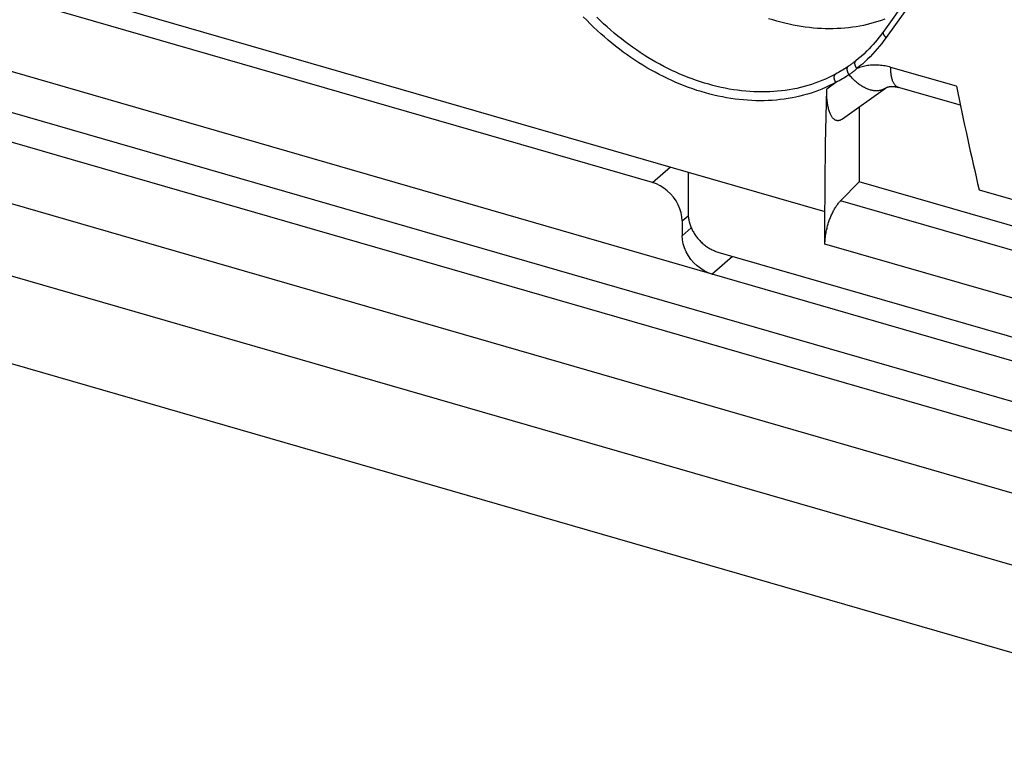
# Model space of a CAD drawing. Units: millimetres. Extents: x -44.8 to 46, y -27.8 to 28.
# Drawn here: x -28.5 to -21.3, y 11.2 to 16.5 of the extents above; entities that cross this region are included whole.
import ezdxf

# ---------------------------------------------------------------- set-up
doc = ezdxf.new("R2010")
doc.units = ezdxf.units.MM
doc.header["$LTSCALE"] = 30.734
doc.layers.get('0').update_dxf_attribs({"linetype": 'CONTINUOUS'})
doc.layers.add('DRAFT', color=7, linetype='CONTINUOUS')
doc.layers.add('RACCORDO', color=7, linetype='CONTINUOUS')

msp = doc.modelspace()

# ---------------------------------------------------------------- linework, layer by layer
at = {"color": 7, "linetype": 'CONTINUOUS'}
msp.add_line((-21.4676, 15.2489), (-20.9318, 15.0943), dxfattribs=at)
at = {"layer": 'DRAFT', "color": 7, "linetype": 'CONTINUOUS'}
for p, q in [((-22.34, 15.8527), (-22.34, 15.3078)), ((-23.5859, 15.3788), (-22.59, 15.0913)), ((-19.8167, 14.5794), (-22.34, 15.3078))]:
    msp.add_line(p, q, dxfattribs=at)
at = {"layer": 'RACCORDO', "color": 253, "linetype": 'CONTINUOUS'}
for p, q in [((-13.2284, 11.3982), (-35.9541, 17.9585)), ((-13.3021, 11.2045), (-36.0278, 17.7648)), ((-36.2605, 16.8602), (31.3313, -2.6519)), ((-21.9412, 16.6445), (-22.1449, 16.3569)), ((-36.4911, 16.2885), (31.0937, -3.2215)), ((-21.633, 16.0025), (-22.1095, 16.14)), ((-22.5108, 16.0304), (-22.5763, 15.9828)), ((-23.8457, 15.3022), (-23.7144, 15.416)), ((-19.8181, 14.4023), (-22.4759, 15.1695)), ((-23.6292, 15.0232), (-23.5854, 15.0611)), ((-23.6292, 14.915), (-23.5631, 14.9723)), ((-19.8187, 14.055), (-22.59, 14.855)), ((-23.4127, 14.636), (-23.2627, 14.7659))]:
    msp.add_line(p, q, dxfattribs=at)
at = {"layer": 'RACCORDO', "color": 7, "linetype": 'CONTINUOUS'}
for p, q in [((-35.8524, 17.2665), (-12.999, 10.6693)), ((-29.3449, 17.0414), (-23.5858, 15.3789)), ((-23.8457, 15.3022), (-29.4533, 16.921)), ((-21.9531, 16.6966), (-22.1607, 16.4042)), ((-9.2532, 10.5485), (-29.6698, 16.4422)), ((-21.6038, 15.8642), (-22.0541, 15.9942)), ((-22.4632, 15.7646), (-22.1497, 15.9889)), ((-23.5859, 15.3788), (-23.5859, 15.0757)), ((-22.34, 15.3078), (-22.4759, 15.1695)), ((-22.59, 14.855), (-22.5899, 15.0914)), ((-23.6292, 15.0232), (-23.6292, 14.915)), ((-23.3694, 14.7967), (-19.0393, 13.5467))]:
    msp.add_line(p, q, dxfattribs=at)
at = {"layer": 'RACCORDO', "color": 253, "linetype": 'CONTINUOUS'}
for points in [[(-22.5108, 16.0304), (-22.5355, 16.0175), (-22.5605, 16.0053), (-22.5859, 15.9937), (-22.6116, 15.9827), (-22.6377, 15.9724), (-22.6641, 15.9627), (-22.6909, 15.9537), (-22.7179, 15.9453), (-22.7452, 15.9376), (-22.7729, 15.9306), (-22.8008, 15.9243), (-22.8289, 15.9186), (-22.8573, 15.9135), (-22.886, 15.9092), (-22.9149, 15.9055), (-22.944, 15.9025), (-22.9733, 15.9002), (-23.0028, 15.8985), (-23.0325, 15.8975), (-23.0623, 15.8972), (-23.0923, 15.8976), (-23.1225, 15.8987), (-23.1528, 15.9004), (-23.1832, 15.9028), (-23.2137, 15.9059), (-23.2443, 15.9096), (-23.275, 15.914), (-23.3058, 15.9191), (-23.3366, 15.9249), (-23.3675, 15.9313), (-23.3984, 15.9383), (-23.4293, 15.9461), (-23.4602, 15.9544), (-23.4911, 15.9635), (-23.522, 15.9731), (-23.5529, 15.9835), (-23.5837, 15.9944), (-23.6144, 16.006), (-23.6451, 16.0182), (-23.6757, 16.031), (-23.7062, 16.0445), (-23.7365, 16.0586), (-23.7668, 16.0732), (-23.7969, 16.0885), (-23.8268, 16.1044), (-23.8566, 16.1208), (-23.8862, 16.1379), (-23.9156, 16.1555), (-23.9448, 16.1736), (-23.9738, 16.1924), (-24.0025, 16.2117), (-24.031, 16.2315), (-24.0593, 16.2519), (-24.0873, 16.2728), (-24.115, 16.2942), (-24.1424, 16.3161), (-24.1695, 16.3385), (-24.1962, 16.3614), (-24.2227, 16.3849), (-24.2488, 16.4087), (-24.2746, 16.4331), (-24.3, 16.4579), (-24.325, 16.4832), (-24.3496, 16.5089)], [(-22.5141, 16.0904), (-22.538, 16.078), (-22.5624, 16.0661), (-22.587, 16.0548), (-22.6121, 16.0442), (-22.6374, 16.0342), (-22.6631, 16.0248), (-22.689, 16.0161), (-22.7153, 16.008), (-22.7419, 16.0006), (-22.7687, 15.9938), (-22.7958, 15.9876), (-22.8232, 15.9821), (-22.8508, 15.9772), (-22.8786, 15.973), (-22.9067, 15.9695), (-22.9349, 15.9666), (-22.9634, 15.9643), (-22.9921, 15.9627), (-23.0209, 15.9618), (-23.0499, 15.9615), (-23.0791, 15.9619), (-23.1084, 15.9629), (-23.1378, 15.9646), (-23.1673, 15.967), (-23.197, 15.97), (-23.2267, 15.9736), (-23.2565, 15.9779), (-23.2864, 15.9828), (-23.3163, 15.9884), (-23.3463, 15.9947), (-23.3763, 16.0015), (-23.4064, 16.009), (-23.4364, 16.0172), (-23.4664, 16.0259), (-23.4964, 16.0353), (-23.5264, 16.0453), (-23.5563, 16.056), (-23.5862, 16.0672), (-23.6159, 16.0791), (-23.6456, 16.0915), (-23.6752, 16.1046), (-23.7047, 16.1183), (-23.7341, 16.1325), (-23.7633, 16.1473), (-23.7924, 16.1627), (-23.8213, 16.1787), (-23.8501, 16.1952), (-23.8786, 16.2123), (-23.907, 16.2299), (-23.9352, 16.2481), (-23.9631, 16.2668), (-23.9908, 16.2861), (-24.0182, 16.3058), (-24.0453, 16.3261), (-24.0722, 16.3469), (-24.0988, 16.3682), (-24.1251, 16.3899), (-24.1511, 16.4122), (-24.1768, 16.4349), (-24.2022, 16.4581), (-24.2272, 16.4817), (-24.2518, 16.5058)], [(-22.1548, 16.4912), (-22.1797, 16.4821), (-22.205, 16.4736), (-22.2306, 16.4658), (-22.2565, 16.4585), (-22.2827, 16.4519), (-22.3091, 16.4459), (-22.3359, 16.4406), (-22.3629, 16.4359), (-22.3902, 16.4318), (-22.4177, 16.4284), (-22.4455, 16.4256), (-22.4735, 16.4234), (-22.5016, 16.4219), (-22.53, 16.4211), (-22.5586, 16.4209), (-22.5873, 16.4213), (-22.6162, 16.4224), (-22.6452, 16.4241), (-22.6744, 16.4264), (-22.7036, 16.4294), (-22.733, 16.4331), (-22.7625, 16.4374), (-22.7921, 16.4423), (-22.8217, 16.4478), (-22.8514, 16.454), (-22.8811, 16.4609), (-22.9109, 16.4683), (-22.9407, 16.4764), (-22.9705, 16.4851), (-23.0002, 16.4944)], [(-22.1449, 16.3569), (-22.1602, 16.3357), (-22.176, 16.3149), (-22.1922, 16.2945), (-22.2089, 16.2746), (-22.226, 16.255), (-22.2435, 16.236), (-22.2615, 16.2174), (-22.2798, 16.1993), (-22.2986, 16.1816), (-22.3177, 16.1645), (-22.3372, 16.1478), (-22.3571, 16.1316)], [(-22.1449, 16.3569), (-22.1467, 16.3586), (-22.1484, 16.3603), (-22.1501, 16.362), (-22.1516, 16.3638), (-22.1532, 16.3656), (-22.1546, 16.3675), (-22.1559, 16.3693), (-22.1572, 16.3712), (-22.1583, 16.3731), (-22.1594, 16.375), (-22.1603, 16.3769), (-22.1612, 16.3788), (-22.162, 16.3807), (-22.1626, 16.3825), (-22.1632, 16.3844), (-22.1636, 16.3862), (-22.1639, 16.388), (-22.1641, 16.3898), (-22.1643, 16.3915), (-22.1643, 16.3932), (-22.1641, 16.3948), (-22.1639, 16.3964), (-22.1636, 16.398), (-22.1631, 16.3995), (-22.1626, 16.4009), (-22.1619, 16.4023), (-22.1612, 16.4036), (-22.1607, 16.4042)], [(-22.2891, 16.2546), (-22.3078, 16.237), (-22.3264, 16.2204), (-22.3454, 16.2042), (-22.3647, 16.1885)], [(-22.4206, 16.1474), (-22.4293, 16.1415), (-22.4383, 16.1355), (-22.4478, 16.1294), (-22.4577, 16.1231), (-22.4681, 16.1167), (-22.4789, 16.1103), (-22.4902, 16.1037), (-22.5019, 16.0971), (-22.5141, 16.0904)], [(-22.4133, 16.0874), (-22.4148, 16.0894), (-22.4163, 16.0916), (-22.4177, 16.0937), (-22.419, 16.0959), (-22.4202, 16.0981), (-22.4214, 16.1004), (-22.4224, 16.1027), (-22.4234, 16.105), (-22.4243, 16.1073), (-22.4251, 16.1096), (-22.4258, 16.1119), (-22.4264, 16.1142), (-22.4269, 16.1165), (-22.4274, 16.1187), (-22.4277, 16.1209), (-22.4279, 16.1231), (-22.428, 16.1253), (-22.428, 16.1274), (-22.428, 16.1295), (-22.4278, 16.1315), (-22.4275, 16.1334), (-22.4271, 16.1353), (-22.4266, 16.1371), (-22.426, 16.1388), (-22.4254, 16.1405), (-22.4246, 16.142), (-22.4237, 16.1435), (-22.4228, 16.1449), (-22.4218, 16.1462), (-22.4206, 16.1474)], [(-22.3647, 16.1885), (-22.3693, 16.1849), (-22.3739, 16.1814), (-22.3785, 16.1778), (-22.3832, 16.1743), (-22.3878, 16.1708), (-22.3925, 16.1674), (-22.3972, 16.1639), (-22.4019, 16.1605), (-22.4066, 16.1572), (-22.4113, 16.1539), (-22.4159, 16.1506), (-22.4206, 16.1474)], [(-22.3571, 16.1316), (-22.3586, 16.1336), (-22.3601, 16.1356), (-22.3614, 16.1377), (-22.3627, 16.1398), (-22.364, 16.1419), (-22.3651, 16.1441), (-22.3662, 16.1462), (-22.3671, 16.1484), (-22.368, 16.1506), (-22.3688, 16.1528), (-22.3695, 16.155), (-22.3701, 16.1571), (-22.3706, 16.1593), (-22.3711, 16.1614), (-22.3714, 16.1635), (-22.3716, 16.1656), (-22.3718, 16.1676), (-22.3718, 16.1696), (-22.3717, 16.1715), (-22.3716, 16.1734), (-22.3713, 16.1753), (-22.3709, 16.177), (-22.3705, 16.1787), (-22.3699, 16.1804), (-22.3693, 16.182), (-22.3685, 16.1834), (-22.3677, 16.1848), (-22.3668, 16.1862), (-22.3658, 16.1874), (-22.3647, 16.1885)], [(-22.1095, 16.14), (-22.1202, 16.143), (-22.131, 16.1457), (-22.1418, 16.1481), (-22.1526, 16.1502), (-22.1634, 16.1521), (-22.1742, 16.1536), (-22.1849, 16.1549), (-22.1957, 16.1559), (-22.2064, 16.1565), (-22.217, 16.1569), (-22.2276, 16.157), (-22.2381, 16.1568), (-22.2486, 16.1563), (-22.259, 16.1555), (-22.2692, 16.1544), (-22.2794, 16.1531), (-22.2895, 16.1514), (-22.2995, 16.1494), (-22.3094, 16.1472), (-22.3192, 16.1446), (-22.3289, 16.1418), (-22.3384, 16.1387), (-22.3478, 16.1353), (-22.3571, 16.1316)], [(-22.0541, 15.9942), (-22.0566, 15.995), (-22.0601, 15.9964), (-22.0634, 15.998), (-22.0667, 15.9999), (-22.0698, 16.0021), (-22.0729, 16.0046), (-22.0759, 16.0073), (-22.0787, 16.0103), (-22.0815, 16.0135), (-22.0841, 16.017), (-22.0866, 16.0208), (-22.089, 16.0248), (-22.0913, 16.029), (-22.0935, 16.0335), (-22.0955, 16.0382), (-22.0974, 16.0431), (-22.0992, 16.0483), (-22.1008, 16.0537), (-22.1023, 16.0592), (-22.1037, 16.065), (-22.105, 16.071), (-22.106, 16.0772), (-22.107, 16.0836), (-22.1078, 16.0901), (-22.1085, 16.0968), (-22.109, 16.1036), (-22.1094, 16.1106), (-22.1096, 16.1178), (-22.1097, 16.1251), (-22.1097, 16.1325), (-22.1095, 16.14)], [(-22.5108, 16.0304), (-22.5121, 16.0325), (-22.5133, 16.0347), (-22.5145, 16.0369), (-22.5155, 16.0392), (-22.5166, 16.0414), (-22.5175, 16.0437), (-22.5183, 16.046), (-22.5191, 16.0483), (-22.5198, 16.0507), (-22.5204, 16.053), (-22.5209, 16.0553), (-22.5214, 16.0576), (-22.5217, 16.0598), (-22.522, 16.0621), (-22.5221, 16.0643), (-22.5222, 16.0665), (-22.5222, 16.0686), (-22.5221, 16.0707), (-22.5219, 16.0728), (-22.5216, 16.0747), (-22.5212, 16.0767), (-22.5208, 16.0785), (-22.5202, 16.0803), (-22.5196, 16.082), (-22.5189, 16.0836), (-22.5181, 16.0852), (-22.5172, 16.0866), (-22.5162, 16.088), (-22.5152, 16.0893), (-22.5141, 16.0904)], [(-22.4133, 16.0874), (-22.4222, 16.0814), (-22.4316, 16.0753), (-22.4415, 16.0691), (-22.4518, 16.0628), (-22.4626, 16.0564), (-22.4739, 16.0499), (-22.4857, 16.0434), (-22.498, 16.0369), (-22.5108, 16.0304)], [(-22.3571, 16.1316), (-22.3617, 16.1276), (-22.3662, 16.1236), (-22.3708, 16.1196), (-22.3754, 16.1158), (-22.3801, 16.112), (-22.3847, 16.1083), (-22.3894, 16.1046), (-22.3942, 16.101), (-22.3989, 16.0975), (-22.4037, 16.094), (-22.4085, 16.0907), (-22.4133, 16.0874)], [(-22.1503, 15.9885), (-22.1546, 15.9857), (-22.159, 15.983), (-22.1635, 15.9806), (-22.1682, 15.9784), (-22.1731, 15.9765), (-22.178, 15.9748), (-22.1831, 15.9733), (-22.1883, 15.972), (-22.1937, 15.971), (-22.1991, 15.9702), (-22.2046, 15.9696), (-22.2103, 15.9693), (-22.216, 15.9692), (-22.2218, 15.9694), (-22.2277, 15.9698), (-22.2336, 15.9704), (-22.2397, 15.9713), (-22.2458, 15.9724), (-22.2519, 15.9737), (-22.2581, 15.9753), (-22.2643, 15.9771), (-22.2705, 15.9791), (-22.2768, 15.9813), (-22.2831, 15.9838), (-22.2894, 15.9865), (-22.2958, 15.9894), (-22.3021, 15.9926), (-22.3084, 15.9959), (-22.3147, 15.9995), (-22.321, 16.0032), (-22.3272, 16.0072), (-22.3334, 16.0113), (-22.3396, 16.0157), (-22.3457, 16.0202), (-22.3518, 16.0249), (-22.3578, 16.0298), (-22.3638, 16.0349), (-22.3696, 16.0401), (-22.3754, 16.0455), (-22.3812, 16.0511), (-22.3868, 16.0568), (-22.3923, 16.0626), (-22.3977, 16.0686), (-22.403, 16.0748), (-22.4082, 16.081), (-22.4133, 16.0874)]]:
    msp.add_lwpolyline(points, dxfattribs=at)
at = {"layer": 'RACCORDO', "color": 7, "linetype": 'CONTINUOUS'}
for points in [[(-22.1607, 16.4042), (-22.1699, 16.3915), (-22.183, 16.3739), (-22.1964, 16.3567), (-22.2101, 16.3398), (-22.2241, 16.3232), (-22.2385, 16.3069), (-22.2531, 16.291), (-22.2681, 16.2754), (-22.2833, 16.2602), (-22.2891, 16.2546)], [(-22.1498, 15.9889), (-22.1491, 15.9894), (-22.147, 15.9907), (-22.1449, 15.992), (-22.1427, 15.9932), (-22.1403, 15.9943), (-22.1378, 15.9954), (-22.1351, 15.9964), (-22.1323, 15.9974), (-22.1293, 15.9982), (-22.1261, 15.999), (-22.1227, 15.9997), (-22.1192, 16.0003), (-22.1154, 16.0008), (-22.1115, 16.0012), (-22.1074, 16.0014), (-22.1031, 16.0015), (-22.0986, 16.0015), (-22.0941, 16.0013), (-22.0894, 16.001), (-22.0845, 16.0005), (-22.0796, 15.9998), (-22.0746, 15.999), (-22.0695, 15.998), (-22.0644, 15.9969), (-22.0593, 15.9956), (-22.0541, 15.9942)], [(-22.5899, 15.0914), (-22.5895, 15.1895), (-22.5888, 15.2879), (-22.5879, 15.3864), (-22.5867, 15.4853), (-22.5852, 15.5843), (-22.5834, 15.6836), (-22.5813, 15.7831), (-22.579, 15.8828), (-22.5763, 15.9828)], [(-22.4632, 15.7646), (-22.4645, 15.7637), (-22.4675, 15.7617), (-22.4706, 15.7599), (-22.4736, 15.7583), (-22.4766, 15.7568), (-22.4796, 15.7556), (-22.4826, 15.7545), (-22.4856, 15.7537), (-22.4886, 15.753), (-22.4916, 15.7526), (-22.4945, 15.7523), (-22.4975, 15.7523), (-22.5005, 15.7525), (-22.5034, 15.7529), (-22.5064, 15.7535), (-22.5093, 15.7543), (-22.5123, 15.7554), (-22.5152, 15.7568), (-22.5181, 15.7583), (-22.521, 15.7602), (-22.5239, 15.7623), (-22.5267, 15.7647), (-22.5295, 15.7674), (-22.5323, 15.7703), (-22.5351, 15.7736), (-22.5378, 15.7771), (-22.5405, 15.781), (-22.5431, 15.7852), (-22.5456, 15.7897), (-22.5481, 15.7945), (-22.5506, 15.7997), (-22.5529, 15.8052), (-22.5552, 15.811), (-22.5574, 15.8172), (-22.5596, 15.8237), (-22.5616, 15.8306), (-22.5635, 15.8378), (-22.5653, 15.8453), (-22.567, 15.8532), (-22.5686, 15.8613), (-22.57, 15.8699), (-22.5714, 15.8787), (-22.5725, 15.8878), (-22.5736, 15.8973), (-22.5745, 15.9071), (-22.5752, 15.9172), (-22.5758, 15.9275), (-22.5763, 15.9382), (-22.5765, 15.949), (-22.5766, 15.9601), (-22.5766, 15.9713), (-22.5763, 15.9828)], [(-23.6292, 15.0232), (-23.6313, 15.0527), (-23.6368, 15.0819), (-23.6457, 15.1107), (-23.6583, 15.1397), (-23.6743, 15.1683), (-23.6929, 15.195), (-23.7143, 15.2196), (-23.7382, 15.2424), (-23.7634, 15.2622), (-23.7895, 15.2786), (-23.817, 15.2919), (-23.8457, 15.3022)], [(-22.59, 14.855), (-22.5899, 14.8622), (-22.5897, 14.8695), (-22.5894, 14.8768), (-22.5889, 14.8843), (-22.5883, 14.892), (-22.5876, 14.8996), (-22.5867, 14.9074), (-22.5857, 14.9152), (-22.5845, 14.923), (-22.5833, 14.9309), (-22.5819, 14.9388), (-22.5804, 14.9467), (-22.5787, 14.9547), (-22.5769, 14.9627), (-22.575, 14.9706), (-22.573, 14.9786), (-22.5709, 14.9866), (-22.5686, 14.9946), (-22.5663, 15.0025), (-22.5638, 15.0104), (-22.5612, 15.0182), (-22.5585, 15.0259), (-22.5558, 15.0335), (-22.5529, 15.0411), (-22.5499, 15.0486), (-22.5468, 15.056), (-22.5437, 15.0634), (-22.5404, 15.0706), (-22.5371, 15.0777), (-22.5337, 15.0847), (-22.5302, 15.0916), (-22.5266, 15.0983), (-22.523, 15.1048), (-22.5193, 15.1112), (-22.5156, 15.1174), (-22.5118, 15.1235), (-22.508, 15.1293), (-22.5041, 15.1351), (-22.5001, 15.1406), (-22.4962, 15.1459), (-22.4921, 15.1511), (-22.4881, 15.156), (-22.4841, 15.1607), (-22.48, 15.1652), (-22.4759, 15.1695)], [(-23.5859, 15.0757), (-23.5858, 15.0686), (-23.5855, 15.0614), (-23.5849, 15.0542), (-23.5841, 15.0469), (-23.583, 15.0396), (-23.5818, 15.0323), (-23.5803, 15.0249), (-23.5786, 15.0175), (-23.5766, 15.0101), (-23.5744, 15.0028), (-23.5721, 14.9954), (-23.5695, 14.9881), (-23.5667, 14.9808), (-23.5636, 14.9736), (-23.5604, 14.9663), (-23.557, 14.9591), (-23.5533, 14.952), (-23.5495, 14.9449), (-23.5454, 14.9379), (-23.5412, 14.9309), (-23.5368, 14.9241), (-23.5322, 14.9174), (-23.5274, 14.9108), (-23.5225, 14.9043), (-23.5174, 14.8979), (-23.5122, 14.8916), (-23.5068, 14.8855), (-23.5012, 14.8795), (-23.4955, 14.8736), (-23.4897, 14.8679), (-23.4837, 14.8623), (-23.4776, 14.8569), (-23.4714, 14.8516), (-23.4651, 14.8466), (-23.4587, 14.8417), (-23.4522, 14.837), (-23.4456, 14.8325), (-23.439, 14.8282), (-23.4323, 14.8241), (-23.4255, 14.8202), (-23.4186, 14.8165), (-23.4116, 14.813), (-23.4046, 14.8097), (-23.3976, 14.8066), (-23.3906, 14.8038), (-23.3835, 14.8012), (-23.3765, 14.7988), (-23.3694, 14.7967)], [(-23.4127, 14.636), (-23.4415, 14.6463), (-23.4689, 14.6596), (-23.495, 14.676), (-23.5203, 14.6957), (-23.5442, 14.7185), (-23.5655, 14.7432), (-23.5842, 14.7699), (-23.6002, 14.7985), (-23.6128, 14.8275), (-23.6217, 14.8563), (-23.6272, 14.8854), (-23.6292, 14.915)]]:
    msp.add_lwpolyline(points, dxfattribs=at)
msp.add_ellipse((-9.9206, 24.5119), major_axis=(0, 23.4537), ratio=0.535898, start_param=1.942085, end_param=1.976805, dxfattribs=at)

doc.saveas('drawing.dxf')
